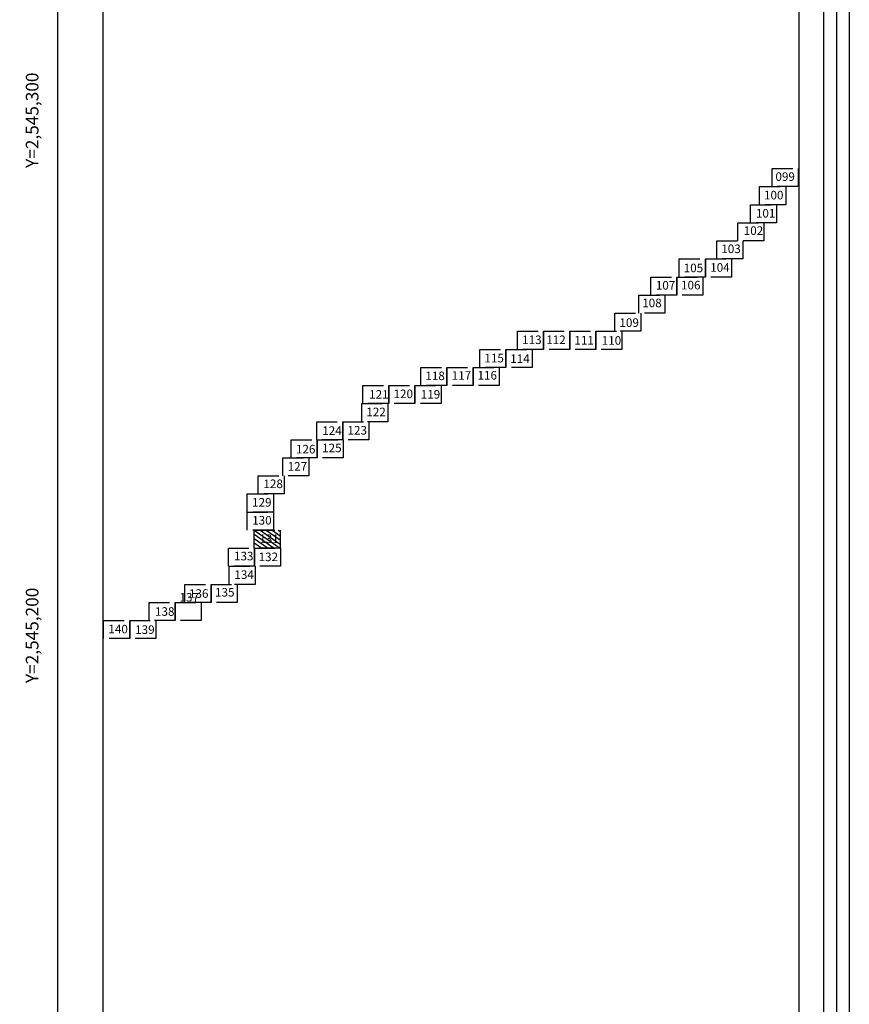
# Model space of a CAD drawing. Units: millimetres. Extents: x 630848 to 632098, y 2544820 to 2545630.
# Drawn here: x 631937 to 632098, y 2545131 to 2545322 of the extents above; entities that cross this region are included whole.
import ezdxf
from ezdxf.enums import TextEntityAlignment as Align

# ---------------------------------------------------------------- set-up
doc = ezdxf.new("R2010")
doc.units = ezdxf.units.MM
doc.header["$LTSCALE"] = 20
doc.linetypes.add('CENTRO1', pattern=[0.44, 0.2, -0.08, 0.08, -0.08])
doc.layers.add('CVL_RET_TX', color=2, linetype='Continuous')
doc.layers.add('SOLAPA', color=7, linetype='Continuous')
doc.styles.add('ROMANA1', font='ROMANA1.shx')

msp = doc.modelspace()

# ---------------------------------------------------------------- linework, layer by layer
at = {"layer": 'SOLAPA'}
for p, q in [((631944.55, 2545602.5), (631944.55, 2544847.5)), ((631953.38, 2544847.5), (631953.38, 2545602.5)), ((631953.38, 2544847.5), (631953.38, 2545602.5)), ((632088.38, 2545602.5), (632088.38, 2544847.5)), ((632088.38, 2545602.5), (632088.38, 2544847.5)), ((631982.68, 2545223.23), (631987.75, 2545219.72)), ((631983.85, 2545223.23), (631987.75, 2545220.53)), ((631985.02, 2545223.23), (631987.75, 2545221.34)), ((631986.19, 2545223.23), (631987.75, 2545222.15)), ((631987.36, 2545223.23), (631987.75, 2545222.96)), ((631982.68, 2545222.42), (631986.58, 2545219.72)), ((631982.68, 2545221.61), (631985.41, 2545219.72)), ((631982.68, 2545220.8), (631984.24, 2545219.72))]:
    msp.add_line(p, q, dxfattribs=at)
at = {"layer": 'SOLAPA', "flags": 128}
for points in [[(630848.2, 2545630.11), (632098.2, 2545630.11), (632098.2, 2544820.11), (630848.2, 2544820.11)], [(630850.7, 2545627.61), (632095.7, 2545627.61), (632095.7, 2544822.61), (630850.7, 2544822.61)], [(630853.2, 2545625.11), (632093.2, 2545625.11), (632093.2, 2544825.11), (630853.2, 2544825.11)], [(631953.38, 2545602.5), (632088.38, 2545602.5), (632088.38, 2544847.5), (631953.38, 2544847.5)], [(631953.38, 2545602.5), (632088.38, 2545602.5), (632088.38, 2544847.5), (631953.38, 2544847.5)], [(631953.38, 2545602.5), (632088.38, 2545602.5), (632088.38, 2544847.5), (631953.38, 2544847.5)], [(631953.38, 2545602.5), (632088.38, 2545602.5), (632088.38, 2544847.5), (631953.38, 2544847.5)]]:
    msp.add_lwpolyline(points, close=True, dxfattribs=at)
at = {"layer": 'SOLAPA', "linetype": 'CENTRO1'}
for points in [[(632083.22, 2545289.92), (632083.22, 2545293.43), (632088.29, 2545293.43), (632088.29, 2545289.92), (632083.22, 2545289.92)], [(632080.8, 2545286.41), (632080.8, 2545289.92), (632085.86, 2545289.92), (632085.86, 2545286.41), (632080.8, 2545286.41)], [(632079.04, 2545282.9), (632079.04, 2545286.41), (632084.1, 2545286.41), (632084.1, 2545282.9), (632079.04, 2545282.9)], [(632076.57, 2545279.39), (632076.57, 2545282.9), (632081.63, 2545282.9), (632081.63, 2545279.39), (632076.57, 2545279.39)], [(632072.48, 2545275.88), (632072.48, 2545279.39), (632077.54, 2545279.39), (632077.54, 2545275.88), (632072.48, 2545275.88)], [(632065.19, 2545272.37), (632065.19, 2545275.88), (632070.26, 2545275.88), (632070.26, 2545272.37), (632065.19, 2545272.37)], [(632070.26, 2545272.37), (632070.26, 2545275.88), (632075.32, 2545275.88), (632075.32, 2545272.37), (632070.26, 2545272.37)], [(632059.66, 2545268.86), (632059.66, 2545272.37), (632064.72, 2545272.37), (632064.72, 2545268.86), (632059.66, 2545268.86)], [(632064.72, 2545268.86), (632064.72, 2545272.37), (632069.79, 2545272.37), (632069.79, 2545268.86), (632064.72, 2545268.86)], [(632057.35, 2545265.35), (632057.35, 2545268.86), (632062.42, 2545268.86), (632062.42, 2545265.35), (632057.35, 2545265.35)], [(632052.69, 2545261.84), (632052.69, 2545265.35), (632057.76, 2545265.35), (632057.76, 2545261.84), (632052.69, 2545261.84)], [(632033.81, 2545258.33), (632033.81, 2545261.84), (632038.87, 2545261.84), (632038.87, 2545258.33), (632033.81, 2545258.33)], [(632038.87, 2545258.33), (632038.87, 2545261.84), (632043.94, 2545261.84), (632043.94, 2545258.33), (632038.87, 2545258.33)], [(632043.94, 2545258.33), (632043.94, 2545261.84), (632049, 2545261.84), (632049, 2545258.33), (632043.94, 2545258.33)], [(632049, 2545258.33), (632049, 2545261.84), (632054.07, 2545261.84), (632054.07, 2545258.33), (632049, 2545258.33)], [(632026.51, 2545254.82), (632026.51, 2545258.33), (632031.57, 2545258.33), (632031.57, 2545254.82), (632026.51, 2545254.82)], [(632031.57, 2545254.82), (632031.57, 2545258.33), (632036.64, 2545258.33), (632036.64, 2545254.82), (632031.57, 2545254.82)], [(632015.05, 2545251.31), (632015.05, 2545254.82), (632020.11, 2545254.82), (632020.11, 2545251.31), (632015.05, 2545251.31)], [(632020.11, 2545251.31), (632020.11, 2545254.82), (632025.18, 2545254.82), (632025.18, 2545251.31), (632020.11, 2545251.31)], [(632025.18, 2545251.31), (632025.18, 2545254.82), (632030.24, 2545254.82), (632030.24, 2545251.31), (632025.18, 2545251.31)], [(632003.77, 2545247.8), (632003.77, 2545251.31), (632008.84, 2545251.31), (632008.84, 2545247.8), (632003.77, 2545247.8)], [(632008.84, 2545247.8), (632008.84, 2545251.31), (632013.9, 2545251.31), (632013.9, 2545247.8), (632008.84, 2545247.8)], [(632013.9, 2545247.8), (632013.9, 2545251.31), (632018.97, 2545251.31), (632018.97, 2545247.8), (632013.9, 2545247.8)], [(632003.61, 2545244.29), (632003.61, 2545247.8), (632008.67, 2545247.8), (632008.67, 2545244.29), (632003.61, 2545244.29)], [(631994.83, 2545240.78), (631994.83, 2545244.29), (631999.9, 2545244.29), (631999.9, 2545240.78), (631994.83, 2545240.78)], [(631999.9, 2545240.78), (631999.9, 2545244.29), (632004.96, 2545244.29), (632004.96, 2545240.78), (631999.9, 2545240.78)], [(631989.86, 2545237.27), (631989.86, 2545240.78), (631994.93, 2545240.78), (631994.93, 2545237.27), (631989.86, 2545237.27)], [(631994.93, 2545237.27), (631994.93, 2545240.78), (631999.99, 2545240.78), (631999.99, 2545237.27), (631994.93, 2545237.27)], [(631988.27, 2545233.76), (631988.27, 2545237.27), (631993.33, 2545237.27), (631993.33, 2545233.76), (631988.27, 2545233.76)], [(631983.49, 2545230.25), (631983.49, 2545233.76), (631988.55, 2545233.76), (631988.55, 2545230.25), (631983.49, 2545230.25)], [(631981.37, 2545226.74), (631981.37, 2545230.25), (631986.44, 2545230.25), (631986.44, 2545226.74), (631981.37, 2545226.74)], [(631981.37, 2545223.23), (631981.37, 2545226.74), (631986.44, 2545226.74), (631986.44, 2545223.23), (631981.37, 2545223.23)], [(631982.68, 2545219.72), (631982.68, 2545223.23), (631987.75, 2545223.23), (631987.75, 2545219.72), (631982.68, 2545219.72)], [(631982.68, 2545219.72), (631982.68, 2545223.23), (631987.75, 2545223.23), (631987.75, 2545219.72), (631982.68, 2545219.72)], [(631982.68, 2545219.72), (631982.68, 2545223.23), (631987.75, 2545223.23), (631987.75, 2545219.72), (631982.68, 2545219.72)], [(631977.69, 2545216.21), (631977.69, 2545219.72), (631982.75, 2545219.72), (631982.75, 2545216.21), (631977.69, 2545216.21)], [(631982.75, 2545216.21), (631982.75, 2545219.72), (631987.82, 2545219.72), (631987.82, 2545216.21), (631982.75, 2545216.21)], [(631977.83, 2545212.7), (631977.83, 2545216.21), (631982.89, 2545216.21), (631982.89, 2545212.7), (631977.83, 2545212.7)], [(631969.27, 2545209.19), (631969.27, 2545212.7), (631974.33, 2545212.7), (631974.33, 2545209.19), (631969.27, 2545209.19)], [(631974.33, 2545209.19), (631974.33, 2545212.7), (631979.4, 2545212.7), (631979.4, 2545209.19), (631974.33, 2545209.19)], [(631962.3, 2545205.68), (631962.3, 2545209.19), (631967.37, 2545209.19), (631967.37, 2545205.68), (631962.3, 2545205.68)], [(631967.37, 2545205.68), (631967.37, 2545209.19), (631972.43, 2545209.19), (631972.43, 2545205.68), (631967.37, 2545205.68)], [(631953.48, 2545202.17), (631953.48, 2545205.68), (631958.54, 2545205.68), (631958.54, 2545202.17), (631953.48, 2545202.17)], [(631958.54, 2545202.17), (631958.54, 2545205.68), (631963.61, 2545205.68), (631963.61, 2545202.17), (631958.54, 2545202.17)]]:
    msp.add_lwpolyline(points, dxfattribs=at)

# ---------------------------------------------------------------- texts
at = {"layer": 'CVL_RET_TX', "color": 7, "style": 'ROMANA1'}
for s, p in [('Y=2,545,300', (631939.61, 2545312.06)), ('Y=2,545,200', (631939.61, 2545212.06))]:
    msp.add_text(s, height=2.4538, rotation=90, dxfattribs=at).set_placement(p, align=Align.MIDDLE_RIGHT)
at = {"layer": 'SOLAPA', "linetype": 'CENTRO1', "char_height": 1.6643, "width": 0.2281, "attachment_point": 1}
for s, insert in [('{\\fCentury Gothic|b0|i0|c0|p34;099}', (632083.86, 2545292.69, 0)), ('{\\fCentury Gothic|b0|i0|c0|p34;100}', (632081.64, 2545289.1, 0)), ('{\\fCentury Gothic|b0|i0|c0|p34;101}', (632080.07, 2545285.57, 0)), ('{\\fCentury Gothic|b0|i0|c0|p34;102}', (632077.71, 2545282.21, 0)), ('{\\fCentury Gothic|b0|i0|c0|p34;103}', (632073.35, 2545278.68, 0)), ('{\\fCentury Gothic|b0|i0|c0|p34;105}', (632066.06, 2545274.96, 0)), ('{\\fCentury Gothic|b0|i0|c0|p34;104}', (632071.2, 2545275.06, 0)), ('{\\fCentury Gothic|b0|i0|c0|p34;107}', (632060.65, 2545271.59, 0)), ('{\\fCentury Gothic|b0|i0|c0|p34;106}', (632065.54, 2545271.63, 0)), ('{\\fCentury Gothic|b0|i0|c0|p34;108}', (632058.01, 2545268.17, 0)), ('{\\fCentury Gothic|b0|i0|c0|p34;109}', (632053.59, 2545264.35, 0)), ('{\\fCentury Gothic|b0|i0|c0|p34;113}', (632034.7, 2545261.02, 0)), ('{\\fCentury Gothic|b0|i0|c0|p34;112}', (632039.38, 2545261.02, 0)), ('{\\fCentury Gothic|b0|i0|c0|p34;111}', (632044.85, 2545260.92, 0)), ('{\\fCentury Gothic|b0|i0|c0|p34;110}', (632050.15, 2545260.89, 0)), ('{\\fCentury Gothic|b0|i0|c0|p34;115}', (632027.38, 2545257.46, 0)), ('{\\fCentury Gothic|b0|i0|c0|p34;114}', (632032.39, 2545257.35, 0)), ('{\\fCentury Gothic|b0|i0|c0|p34;118}', (632015.92, 2545254.02, 0)), ('{\\fCentury Gothic|b0|i0|c0|p34;117}', (632021.03, 2545254.09, 0)), ('{\\fCentury Gothic|b0|i0|c0|p34;116}', (632026.04, 2545254.13, 0)), ('{\\fCentury Gothic|b0|i0|c0|p34;121}', (632005.01, 2545250.41, 0)), ('{\\fCentury Gothic|b0|i0|c0|p34;120}', (632009.75, 2545250.52, 0)), ('{\\fCentury Gothic|b0|i0|c0|p34;119}', (632015.03, 2545250.43, 0)), ('{\\fCentury Gothic|b0|i0|c0|p34;122}', (632004.47, 2545247.01, 0)), ('{\\fCentury Gothic|b0|i0|c0|p34;124}', (631995.91, 2545243.39, 0)), ('{\\fCentury Gothic|b0|i0|c0|p34;123}', (632000.81, 2545243.45, 0)), ('{\\fCentury Gothic|b0|i0|c0|p34;126}', (631990.81, 2545239.79, 0)), ('{\\fCentury Gothic|b0|i0|c0|p34;125}', (631995.89, 2545240.02, 0)), ('{\\fCentury Gothic|b0|i0|c0|p34;127}', (631989.19, 2545236.43, 0)), ('{\\fCentury Gothic|b0|i0|c0|p34;128}', (631984.5, 2545233.06, 0)), ('{\\fCentury Gothic|b0|i0|c0|p34;129}', (631982.29, 2545229.46, 0)), ('{\\fCentury Gothic|b0|i0|c0|p34;130}', (631982.31, 2545225.98, 0)), ('{\\fCentury Gothic|b0|i0|c0|p34;131}', (631983.68, 2545222.39, 0)), ('{\\fCentury Gothic|b0|i0|c0|p34;133}', (631978.78, 2545219.03, 0)), ('{\\fCentury Gothic|b0|i0|c0|p34;132}', (631983.56, 2545218.88, 0)), ('{\\fCentury Gothic|b0|i0|c0|p34;134}', (631978.86, 2545215.43, 0)), ('{\\fCentury Gothic|b0|i0|c0|p34;\\P     137\\P   }', (631968.21, 2545213.8, -0.04)), ('{\\fCentury Gothic|b0|i0|c0|p34;136}', (631970.05, 2545211.76, 0)), ('{\\fCentury Gothic|b0|i0|c0|p34;135}', (631975.11, 2545212, 0)), ('{\\fCentury Gothic|b0|i0|c0|p34;138}', (631963.45, 2545208.27, 0)), ('{\\fCentury Gothic|b0|i0|c0|p34;140}', (631954.41, 2545204.86, 0)), ('{\\fCentury Gothic|b0|i0|c0|p34;139}', (631959.6, 2545204.75, 0))]:
    msp.add_mtext(s, dxfattribs=dict(at, insert=insert))

doc.saveas('drawing.dxf')
